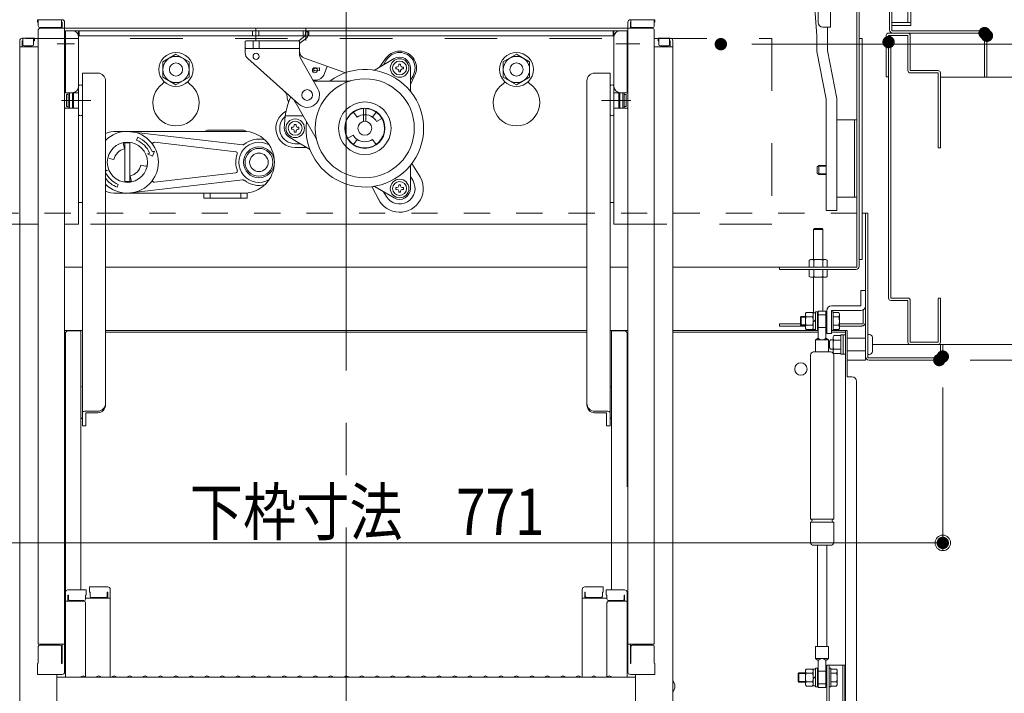
# Model space of a CAD drawing. Units: millimetres. Extents: x -2001 to 1999, y -1385 to 1385.
# Drawn here: x 713 to 1031, y 732 to 950 of the extents above; entities that cross this region are included whole.
import ezdxf

# ---------------------------------------------------------------- set-up
doc = ezdxf.new("R2010")
doc.units = ezdxf.units.MM
doc.header["$LTSCALE"] = 10
for name, pattern in [('JWW_CENTERX2', [27.093333, 22.013333, -1.693333, 1.693333, -1.693333]), ('JWW_DASHED1', [1.693333, 0.846667, -0.846667]), ('JWW_DASHED2', [3.386667, 1.693333, -1.693333])]:
    doc.linetypes.add(name, pattern=pattern)
for name, color, linetype in [('02壁', 7, 'Continuous'), ('100', 7, 'Continuous'), ('BLU_M', 7, 'Continuous'), ('BLU_SS', 7, 'Continuous'), ('center', 7, 'Continuous'), ('CYA_M', 7, 'Continuous'), ('CYA_SSD', 7, 'Continuous'), ('GRE_M', 7, 'Continuous'), ('GRE_SSD', 7, 'Continuous'), ('PARTS2', 7, 'Continuous'), ('PARTS3', 7, 'Continuous'), ('PARTS5', 7, 'Continuous'), ('RED_M', 7, 'Continuous'), ('RED_SS', 7, 'Continuous'), ('SINSEN', 7, 'Continuous'), ('sunpou', 7, 'Continuous'), ('YEL_M', 7, 'Continuous')]:
    doc.layers.add(name, color=color, linetype=linetype)
doc.styles.add('ＭＳ ゴシック', font='txt', dxfattribs={"height": 1})

# ---------------------------------------------------------------- blocks, each defined once
blk = doc.blocks.new('_ORIGIN_1-4_')
at = {"layer": 'sunpou', "color": 1, "linetype": 'Continuous', "lineweight": 5}
blk.add_line((0, 0), (-1, 0), dxfattribs=at)
blk.add_circle((0, 0), 0.5, dxfattribs=at)

msp = doc.modelspace()

# ---------------------------------------------------------------- linework, layer by layer
at = {"color": 7, "linetype": 'Continuous', "lineweight": 5}
for p, q in [((974.75, 959.94), (974.75, 947.44)), ((970.3, 944.64), (969.55, 954.85)), ((970.75, 954.94), (970.75, 948.94)), ((718.5, 949.78), (726.45, 949.78)), ((718.5, 949.78), (718.5, 948.98)), ((718.5, 948.98), (718.75, 948.98)), ((718.75, 949.78), (718.75, 947.78)), ((726.25, 949.78), (726.25, 947.78)), ((726.25, 948.98), (726.45, 948.98)), ((726.45, 948.98), (726.45, 947.03)), ((727.25, 948.98), (727.25, 738.93)), ((909.25, 948.98), (909.25, 738.93)), ((918, 949.78), (910.05, 949.78)), ((910.05, 948.98), (910.05, 947.03)), ((910.25, 948.98), (910.05, 948.98)), ((910.25, 949.78), (910.25, 947.78)), ((917.75, 949.78), (917.75, 947.78)), ((918, 948.98), (917.75, 948.98)), ((918, 949.78), (918, 948.98)), ((718.75, 946.53), (718.75, 747.91)), ((719.25, 947.28), (725.75, 947.28)), ((719.25, 947.03), (727.25, 947.03)), ((727.25, 947.12), (818.25, 947.12)), ((727.25, 945.22), (727.5, 945.22)), ((727.25, 945.22), (727.25, 938.72)), ((909, 946.22), (727.5, 946.22)), ((727.5, 946.22), (727.5, 926.22)), ((731.75, 946.22), (731.75, 883.72)), ((732, 946.22), (732, 944.62)), ((787.95, 944.62), (787.95, 946.22)), ((789, 943.1), (789, 947.18)), ((790.05, 944.62), (790.05, 946.22)), ((804.37, 944.62), (804.37, 946.22)), ((805.05, 945.92), (805, 944.63)), ((805.05, 945.92), (805.84, 945.89)), ((805.25, 943.14), (805.25, 947.18)), ((805.84, 945.89), (805.8, 944.61)), ((806.12, 944.62), (806.12, 946.22)), ((909.25, 947.12), (818.25, 947.12)), ((904.5, 946.22), (904.5, 944.62)), ((904.75, 946.22), (904.75, 883.72)), ((909, 946.22), (909, 926.22)), ((909.25, 945.22), (909, 945.22)), ((917.25, 947.03), (909.25, 947.03)), ((909.25, 945.22), (909.25, 938.72)), ((917.25, 947.28), (910.75, 947.28)), ((917.75, 946.53), (917.75, 747.91)), ((972.25, 947.44), (974.75, 947.44)), ((973.8, 939.85), (973.8, 947.44)), ((712.75, 943.02), (712.75, 724.9)), ((713.55, 943.82), (717.25, 943.82)), ((717.5, 943.82), (713.55, 943.82)), ((713.55, 943.02), (713.55, 941.07)), ((713.75, 943.02), (713.55, 943.02)), ((713.75, 943.82), (713.75, 941.82)), ((717.25, 943.82), (717.25, 941.82)), ((717.5, 943.02), (717.25, 943.02)), ((717.5, 943.82), (717.5, 943.02)), ((904.5, 944.62), (731.75, 944.62)), ((785.88, 942.97), (785.63, 942.72)), ((785.63, 942.72), (785.63, 939.09)), ((785.88, 942.97), (802.88, 942.97)), ((788.13, 942.97), (788.13, 940.47)), ((790.13, 942.97), (790.13, 940.47)), ((803.13, 942.72), (802.88, 942.97)), ((805, 944.63), (802.89, 942.96)), ((805.5, 944), (803.13, 942.13)), ((803.13, 942.72), (803.13, 938.63)), ((911.62, 941.97), (906.07, 941.97)), ((919, 943.82), (919, 943.02)), ((919, 943.82), (922.95, 943.82)), ((919, 943.02), (919.25, 943.02)), ((919.25, 943.82), (919.25, 941.82)), ((922.95, 943.82), (919.25, 943.82)), ((922.75, 943.82), (922.75, 941.82)), ((922.75, 943.02), (922.95, 943.02)), ((922.95, 943.02), (922.95, 941.07)), ((923.75, 943.02), (923.75, 724.9)), ((970.3, 944.64), (970.3, 939.55)), ((712.75, 941.07), (718.75, 941.07)), ((716.75, 941.32), (714.25, 941.32)), ((727.25, 938.72), (727.5, 938.72)), ((759, 936.17), (763.25, 938.62)), ((763.25, 938.62), (767.5, 936.17)), ((785.88, 940.47), (785.63, 940.72)), ((785.88, 940.47), (802.88, 940.47)), ((802.88, 940.47), (803.13, 940.72)), ((873.25, 938.62), (869, 936.17)), ((877.5, 936.17), (873.25, 938.62)), ((909.25, 938.72), (909, 938.72)), ((923.75, 941.07), (917.75, 941.07)), ((919.75, 941.32), (922.25, 941.32)), ((973.3, 924.1), (970.3, 939.55)), ((976.8, 924.39), (973.8, 939.85)), ((759, 931.26), (759, 936.17)), ((767.5, 936.17), (767.5, 931.26)), ((786.46, 937.22), (802.96, 922.48)), ((803.45, 937.39), (809.11, 927.44)), ((804.79, 937.37), (817.99, 932.66)), ((827.55, 933.65), (833.75, 937.23)), ((829.16, 934.58), (830.77, 936.93)), ((830.34, 935.26), (831.17, 936.7)), ((835.2, 935.07), (835.2, 935.43)), ((835.2, 935.43), (835.8, 935.43)), ((835.8, 935.43), (835.8, 935.07)), ((869, 936.17), (869, 931.26)), ((877.5, 931.26), (877.5, 936.17)), ((733, 932.54), (733, 919.03)), ((738, 932.54), (733, 932.54)), ((808.17, 933.3), (807.36, 933.23)), ((807.59, 934.06), (809.6, 934.23)), ((809.66, 933.43), (808.17, 933.3)), ((809.6, 934.23), (809.66, 933.43)), ((811.19, 932.37), (812.05, 934.78)), ((834.27, 934.5), (834.64, 934.5)), ((834.27, 933.9), (834.27, 934.5)), ((834.64, 933.9), (834.27, 933.9)), ((835.2, 932.98), (835.2, 933.34)), ((835.8, 932.98), (835.2, 932.98)), ((835.8, 933.34), (835.8, 932.98)), ((836.36, 934.5), (836.72, 934.5)), ((836.72, 933.9), (836.36, 933.9)), ((836.72, 934.5), (836.72, 933.9)), ((839, 934.2), (839, 927.04)), ((898.5, 932.54), (903.5, 932.54)), ((903.5, 932.54), (903.5, 919.03)), ((740.5, 922.18), (740.5, 930.04)), ((759, 931.26), (763.25, 928.81)), ((763.25, 928.81), (767.5, 931.26)), ((808.13, 930.22), (807.53, 930.22)), ((807.67, 929.97), (819.25, 929.97)), ((839, 930.26), (839.83, 931.7)), ((839, 928.88), (840.22, 931.47)), ((873.25, 928.81), (869, 931.26)), ((877.5, 931.26), (873.25, 928.81)), ((896, 922.18), (896, 930.04)), ((727.5, 926.22), (731.75, 926.22)), ((728.45, 926.22), (728.45, 921.22)), ((728.85, 926.22), (728.85, 921.22)), ((729.85, 926.22), (729.85, 921.22)), ((730.15, 921.22), (730.15, 926.22)), ((731.75, 928.4), (731.75, 919.03)), ((904.75, 928.4), (904.75, 919.03)), ((909, 926.22), (904.75, 926.22)), ((906.35, 921.22), (906.35, 926.22)), ((906.65, 926.22), (906.65, 921.22)), ((907.65, 926.22), (907.65, 921.22)), ((908.05, 926.22), (908.05, 921.22)), ((728.45, 925.64), (727.85, 925.64)), ((727.85, 925.64), (728.45, 925.64)), ((727.85, 925.64), (727.85, 921.79)), ((730.15, 925.64), (729.85, 925.64)), ((729.85, 925.64), (730.15, 925.64)), ((731.75, 925.64), (731.75, 925.21)), ((731.75, 925.21), (731.75, 925.64)), ((801.73, 923.22), (808.54, 911.42)), ((904.75, 925.21), (904.75, 925.64)), ((904.75, 925.64), (904.75, 925.21)), ((906.65, 925.64), (906.35, 925.64)), ((906.35, 925.64), (906.65, 925.64)), ((908.65, 925.64), (908.05, 925.64)), ((908.05, 925.64), (908.65, 925.64)), ((908.65, 925.64), (908.65, 921.79)), ((973.3, 888.13), (973.3, 924.1)), ((976.8, 888.13), (976.8, 924.39)), ((727.5, 921.22), (727.25, 920.99)), ((731.75, 921.22), (727.5, 921.22)), ((728.45, 921.79), (727.85, 921.79)), ((727.85, 921.79), (728.45, 921.79)), ((730.15, 921.79), (729.85, 921.79)), ((729.85, 921.79), (730.15, 921.79)), ((731.75, 921.79), (731.75, 922.21)), ((740.5, 825.27), (740.5, 922.18)), ((821.74, 918.3), (820.59, 919.94)), ((823.87, 916.94), (823.87, 921.21)), ((824.62, 916.94), (824.62, 921.21)), ((826.76, 918.3), (827.9, 919.94)), ((896, 825.27), (896, 922.18)), ((904.75, 921.79), (904.75, 922.21)), ((904.75, 921.22), (909, 921.22)), ((906.65, 921.79), (906.35, 921.79)), ((906.35, 921.79), (906.65, 921.79)), ((908.65, 921.79), (908.05, 921.79)), ((908.05, 921.79), (908.65, 921.79)), ((909, 921.22), (909.25, 920.99)), ((733, 919.03), (733, 818.53)), ((804.33, 918.72), (798.56, 918.72)), ((828.04, 916.9), (829.77, 917.9)), ((903.5, 919.03), (903.5, 818.53)), ((785.05, 913.72), (744.05, 913.72)), ((747.55, 913.72), (784.83, 909.33)), ((784.75, 914.12), (773.75, 914.12)), ((800.52, 915.02), (800.89, 915.02)), ((800.52, 914.42), (800.52, 915.02)), ((800.89, 914.42), (800.52, 914.42)), ((801.45, 915.58), (801.45, 915.94)), ((801.45, 915.94), (802.05, 915.94)), ((801.45, 913.49), (801.45, 913.85)), ((802.05, 913.49), (801.45, 913.49)), ((802.05, 915.94), (802.05, 915.58)), ((802.05, 913.85), (802.05, 913.49)), ((802.61, 915.02), (802.97, 915.02)), ((802.97, 914.42), (802.61, 914.42)), ((802.97, 915.02), (802.97, 914.42)), ((746.75, 897.27), (746.75, 910.17)), ((746.75, 909.97), (748.35, 909.97)), ((748.35, 897.47), (748.35, 909.97)), ((750.51, 910.88), (750.9, 911.8)), ((756.25, 910.18), (782.63, 907.07)), ((806.2, 908.11), (800, 911.69)), ((820.46, 912.53), (818.73, 911.53)), ((821.74, 911.13), (820.59, 909.49)), ((826.76, 911.13), (827.9, 909.49)), ((746.63, 908.07), (746.32, 909.57)), ((754.01, 906.4), (754.71, 906.68)), ((755.63, 907.07), (756.32, 907.35)), ((756.32, 907.35), (755.65, 905.72)), ((803.41, 909.72), (801.75, 909.72)), ((801.75, 908.48), (805.56, 908.48)), ((743.19, 904.63), (741.7, 904.95)), ((754.01, 906.4), (755.65, 905.72)), ((741.08, 901.04), (740.5, 901.28)), ((741.08, 901.04), (740.5, 900.8)), ((751.9, 902.8), (753.4, 902.49)), ((756.25, 897.26), (782.63, 900.36)), ((839, 902.39), (839, 895.23)), ((839.44, 903.31), (842.12, 899.05)), ((746.75, 897.47), (748.35, 897.47)), ((747.55, 893.72), (784.83, 898.1)), ((748.46, 899.36), (748.78, 897.87)), ((839, 899.17), (839.83, 897.73)), ((744.58, 896.56), (744.2, 895.63)), ((826.53, 895.85), (828.88, 891.41)), ((833.75, 892.2), (827.55, 895.78)), ((830.34, 894.17), (831.17, 892.73)), ((834.27, 895.53), (834.64, 895.53)), ((834.27, 894.93), (834.27, 895.53)), ((834.64, 894.93), (834.27, 894.93)), ((835.2, 896.09), (835.2, 896.46)), ((835.2, 896.46), (835.8, 896.46)), ((835.2, 894.01), (835.2, 894.37)), ((835.8, 894.01), (835.2, 894.01)), ((835.8, 896.46), (835.8, 896.09)), ((835.8, 894.37), (835.8, 894.01)), ((836.36, 895.53), (836.72, 895.53)), ((836.72, 894.93), (836.36, 894.93)), ((836.72, 895.53), (836.72, 894.93)), ((744.05, 893.72), (785.05, 893.72)), ((772.25, 893.72), (772.25, 892.12)), ((786.25, 892.12), (772.25, 892.12)), ((784.25, 893.72), (774.25, 893.72)), ((774.25, 893.72), (774.25, 892.12)), ((784.25, 893.72), (784.25, 892.12)), ((786.25, 893.79), (786.25, 892.12)), ((731.75, 890.72), (733, 890.72)), ((733, 890.72), (732, 890.72)), ((903.5, 890.72), (904.5, 890.72)), ((904.75, 890.72), (903.5, 890.72)), ((731.75, 883.72), (727.25, 883.72)), ((740.5, 883.72), (896, 883.72)), ((904.75, 883.72), (909.25, 883.72)), ((727.5, 848.38), (727.5, 798.76)), ((728.3, 849.18), (732.5, 849.18)), ((732.5, 798.76), (732.5, 849.18)), ((904, 765.47), (904, 849.18)), ((908.2, 849.18), (904, 849.18)), ((909, 848.38), (909, 798.76)), ((727.25, 845.26), (727.5, 845.26)), ((727.25, 841.01), (727.25, 845.26)), ((909.25, 845.26), (909, 845.26)), ((909.25, 841.01), (909.25, 845.26)), ((909.25, 841.01), (909, 841.01)), ((732.5, 830.99), (733, 831.28)), ((904, 830.99), (903.5, 831.28)), ((732.5, 821.08), (733, 820.79)), ((738, 823.26), (734.15, 823.26)), ((738, 822.77), (734.15, 822.77)), ((734.15, 822.77), (734.15, 818.49)), ((898.5, 823.26), (902.35, 823.26)), ((898.5, 822.77), (902.35, 822.77)), ((902.35, 822.77), (902.35, 818.49)), ((904, 821.08), (903.5, 820.79)), ((733, 818.53), (734.15, 818.49)), ((903.5, 818.53), (902.35, 818.49)), ((727.5, 764.67), (727.5, 798.76)), ((732.5, 798.76), (732.5, 765.47)), ((727.25, 763.63), (727.5, 763.63)), ((727.25, 763.63), (727.25, 758.88)), ((727.25, 763.61), (727.5, 763.61)), ((727.25, 759.36), (727.25, 763.61)), ((727.5, 764.67), (727.5, 737.3)), ((734.25, 765.47), (728.3, 765.47)), ((728.5, 763.79), (728.3, 763.79)), ((728.3, 763.79), (728.3, 761.8)), ((728.5, 763.79), (728.5, 762.55)), ((734.25, 763.79), (734, 763.79)), ((734, 763.79), (734, 762.55)), ((734.25, 765.47), (734.25, 763.79)), ((735.25, 766.44), (735.25, 764.76)), ((735.25, 766.44), (741.2, 766.44)), ((735.25, 764.76), (735.5, 764.76)), ((735.5, 764.76), (735.5, 763.51)), ((741, 764.76), (741.2, 764.76)), ((741, 764.76), (741, 763.51)), ((741.2, 764.76), (741.2, 762.76)), ((742, 765.64), (742, 737.3)), ((894.5, 765.64), (894.5, 737.3)), ((901.25, 766.44), (895.3, 766.44)), ((895.5, 764.76), (895.3, 764.76)), ((895.3, 764.76), (895.3, 762.76)), ((895.5, 764.76), (895.5, 763.51)), ((901.25, 764.76), (901, 764.76)), ((901, 764.76), (901, 763.51)), ((901.25, 766.44), (901.25, 764.76)), ((902.25, 765.47), (902.25, 763.79)), ((902.25, 765.47), (908.2, 765.47)), ((902.25, 763.79), (902.5, 763.79)), ((902.5, 763.79), (902.5, 762.55)), ((908, 763.79), (908.2, 763.79)), ((908, 763.79), (908, 762.55)), ((908.2, 763.79), (908.2, 761.8)), ((909, 764.67), (909, 737.3)), ((909.25, 763.63), (909, 763.63)), ((909.25, 763.61), (909, 763.61)), ((909.25, 763.63), (909.25, 758.88)), ((909.25, 759.36), (909.25, 763.61)), ((733.5, 761.8), (727.5, 761.8)), ((733.5, 762.05), (729, 762.05)), ((742, 762.76), (734, 762.76)), ((734, 737.36), (734, 761.3)), ((736, 763.01), (740.5, 763.01)), ((894.5, 762.76), (902.5, 762.76)), ((900.5, 763.01), (896, 763.01)), ((902.5, 737.36), (902.5, 761.3)), ((903, 762.05), (907.5, 762.05)), ((903, 761.8), (909, 761.8)), ((727.25, 759.36), (727.5, 759.36)), ((727.25, 758.88), (727.5, 758.88)), ((909.25, 759.36), (909, 759.36)), ((909.25, 758.88), (909, 758.88)), ((718.75, 747.91), (727.25, 747.91)), ((719.25, 747.66), (725.75, 747.66)), ((726.45, 741.68), (726.45, 747.91)), ((917.75, 747.91), (909.25, 747.91)), ((910.05, 741.68), (910.05, 747.91)), ((917.25, 747.66), (910.75, 747.66)), ((718.75, 741.76), (718.75, 747.16)), ((726.25, 741.68), (726.25, 747.16)), ((910.25, 741.68), (910.25, 747.16)), ((917.75, 741.76), (917.75, 747.16)), ((718.75, 741.76), (718.5, 741.68)), ((718.5, 738.13), (718.5, 741.68)), ((726.25, 741.68), (726.45, 741.68)), ((910.25, 741.68), (910.05, 741.68)), ((917.75, 741.76), (918, 741.68)), ((918, 738.13), (918, 741.68)), ((718.5, 738.13), (726.45, 738.13)), ((726.25, 738.13), (718.75, 738.13)), ((724.75, 726.13), (724.75, 738.13)), ((726.45, 738.13), (726.25, 738.13)), ((910.05, 738.13), (910.25, 738.13)), ((918, 738.13), (910.05, 738.13)), ((910.25, 738.13), (917.75, 738.13)), ((911.75, 726.13), (911.75, 738.13)), ((724.75, 737.3), (818.25, 737.3)), ((732.77, 737.52), (732.42, 737.32)), ((733.72, 737.52), (734.07, 737.32)), ((737.77, 737.52), (737.42, 737.32)), ((738.72, 737.52), (739.07, 737.32)), ((742.77, 737.52), (742.42, 737.32)), ((743.72, 737.52), (744.07, 737.32)), ((747.77, 737.52), (747.42, 737.32)), ((748.72, 737.52), (749.07, 737.32)), ((752.77, 737.52), (752.42, 737.32)), ((753.72, 737.52), (754.07, 737.32)), ((757.77, 737.52), (757.42, 737.32)), ((758.72, 737.52), (759.07, 737.32)), ((762.77, 737.52), (762.42, 737.32)), ((763.72, 737.52), (764.07, 737.32)), ((767.77, 737.52), (767.42, 737.32)), ((768.72, 737.52), (769.07, 737.32)), ((772.77, 737.52), (772.42, 737.32)), ((773.72, 737.52), (774.07, 737.32)), ((777.77, 737.52), (777.42, 737.32)), ((778.72, 737.52), (779.07, 737.32)), ((782.77, 737.52), (782.42, 737.32)), ((783.72, 737.52), (784.07, 737.32)), ((787.77, 737.52), (787.42, 737.32)), ((788.72, 737.52), (789.07, 737.32)), ((792.77, 737.52), (792.42, 737.32)), ((793.72, 737.52), (794.07, 737.32)), ((797.77, 737.52), (797.42, 737.32)), ((798.72, 737.52), (799.07, 737.32)), ((802.77, 737.52), (802.42, 737.32)), ((803.72, 737.52), (804.07, 737.32)), ((807.77, 737.52), (807.42, 737.32)), ((808.72, 737.52), (809.07, 737.32)), ((812.77, 737.52), (812.42, 737.32)), ((813.72, 737.52), (814.07, 737.32)), ((817.77, 737.52), (817.42, 737.32)), ((911.75, 737.3), (818.25, 737.3)), ((818.72, 737.52), (819.07, 737.32)), ((822.77, 737.52), (822.42, 737.32)), ((823.72, 737.52), (824.07, 737.32)), ((827.77, 737.52), (827.42, 737.32)), ((828.72, 737.52), (829.07, 737.32)), ((832.77, 737.52), (832.42, 737.32)), ((833.72, 737.52), (834.07, 737.32)), ((837.77, 737.52), (837.42, 737.32)), ((838.72, 737.52), (839.07, 737.32)), ((842.77, 737.52), (842.42, 737.32)), ((843.72, 737.52), (844.07, 737.32)), ((847.77, 737.52), (847.42, 737.32)), ((848.72, 737.52), (849.07, 737.32)), ((852.77, 737.52), (852.42, 737.32)), ((853.72, 737.52), (854.07, 737.32)), ((857.77, 737.52), (857.42, 737.32)), ((858.72, 737.52), (859.07, 737.32)), ((862.77, 737.52), (862.42, 737.32)), ((863.72, 737.52), (864.07, 737.32)), ((867.77, 737.52), (867.42, 737.32)), ((868.72, 737.52), (869.07, 737.32)), ((872.77, 737.52), (872.42, 737.32)), ((873.72, 737.52), (874.07, 737.32)), ((877.77, 737.52), (877.42, 737.32)), ((878.72, 737.52), (879.07, 737.32)), ((882.77, 737.52), (882.42, 737.32)), ((883.72, 737.52), (884.07, 737.32)), ((887.77, 737.52), (887.42, 737.32)), ((888.72, 737.52), (889.07, 737.32)), ((892.77, 737.52), (892.42, 737.32)), ((893.72, 737.52), (894.07, 737.32)), ((897.77, 737.52), (897.42, 737.32)), ((898.72, 737.52), (899.07, 737.32)), ((902.77, 737.52), (902.42, 737.32)), ((903.72, 737.52), (904.07, 737.32))]:
    msp.add_line(p, q, dxfattribs=at)
for centre, radius in [((763.25, 933.72), 5.5), ((789.13, 937.97), 1), ((873.25, 933.72), 5.5), ((763.25, 933.72), 4.25), ((763.25, 933.72), 2.12), ((835.5, 934.2), 3), ((835.5, 934.2), 2.25), ((873.25, 933.72), 4.25), ((873.25, 933.72), 2.12), ((808.13, 933.47), 0.8), ((824.25, 914.72), 16), ((805.63, 925.47), 1.75), ((824.25, 914.72), 8.5), ((824.25, 914.72), 6.5), ((801.75, 914.72), 3), ((801.75, 914.72), 2.25), ((824.25, 914.72), 2.25), ((747.55, 903.72), 6.5), ((790.05, 903.72), 5), ((790.05, 903.72), 4.5), ((790.05, 903.72), 3), ((835.5, 895.23), 3), ((835.5, 895.23), 2.25)]:
    msp.add_circle(centre, radius, dxfattribs=at)
for centre, radius, start, end in [((726.45, 948.98), 0.8, 0, 90), ((910.05, 948.98), 0.8, 90, 180), ((972.25, 948.94), 1.5, 180, 270), ((719.25, 947.78), 0.5, 180, 270), ((719.25, 946.53), 0.5, 90, 180), ((725.75, 947.78), 0.5, 270, 0), ((729.75, 944.22), 2, 0, 90), ((906.75, 944.22), 2, 90, 180), ((910.75, 947.78), 0.5, 180, 270), ((917.25, 947.78), 0.5, 270, 0), ((917.25, 946.53), 0.5, 0, 90), ((713.55, 943.02), 0.8, 90, 180), ((713.55, 943.02), 0.8, 90, 180), ((714.25, 941.82), 0.5, 180, 270), ((716.75, 941.82), 0.5, 270, 0), ((805, 944.63), 0.8, 308.2944, 358.176), ((919.75, 941.82), 0.5, 180, 270), ((922.25, 941.82), 0.5, 270, 0), ((922.95, 943.02), 0.8, 0, 90), ((922.95, 943.02), 0.8, 0, 90), ((788.13, 939.09), 2.5, 180, 228.2301), ((805.63, 939.73), 2.5, 180, 250.3462), ((805.63, 938.63), 2.5, 180, 209.5975), ((835.5, 934.2), 5.46, 330, 150), ((835.5, 934.2), 5, 330, 150), ((835.5, 934.2), 3.5, 0, 120), ((738, 930.04), 2.5, 0, 90), ((824.25, 914.72), 19, 173.3821, 126.6179), ((808.14, 933.7), 0.4, 94.9158, 274.9158), ((808.13, 933.47), 3.25, 270, 340.3462), ((827.05, 934.52), 1, 261.9525, 300), ((834.64, 935.07), 0.562, 270, 0), ((834.64, 933.34), 0.562, 0, 90), ((836.36, 935.07), 0.562, 180, 270), ((836.36, 933.34), 0.562, 90, 180), ((898.5, 930.04), 2.5, 90, 180), ((763.25, 922.97), 7.5, 125.0996, 54.9004), ((757.5, 931.15), 2.5, 305.0996, 323.8926), ((769, 931.15), 2.5, 216.1074, 234.9004), ((819.25, 930.97), 1, 270, 287.0826), ((873.25, 922.97), 7.5, 125.0996, 54.9004), ((867.5, 931.15), 2.5, 305.0996, 323.8926), ((879, 931.15), 2.5, 216.1074, 234.9004), ((729.75, 928.22), 2, 270, 0), ((732.37, 927.93), 0.78, 36.7252, 143.2748), ((796.66, 924.77), 2.5, 4.4683, 48.2301), ((805.63, 925.47), 4, 228.2301, 29.5975), ((840, 927.04), 1, 180, 218.0475), ((904.12, 927.93), 0.78, 36.7252, 143.2748), ((906.75, 928.22), 2, 180, 270), ((824.25, 914.72), 26, 157.0457, 180), ((805.63, 925.47), 6.5, 184.4683, 202.15), ((805.63, 925.47), 4.5, 200.964, 210), ((801.75, 914.72), 6.24, 117.7519, 270), ((824.25, 914.72), 6.38, 93.3723, 86.6277), ((732.37, 919.49), 0.78, 216.7252, 323.2748), ((801.75, 914.72), 5, 130.0408, 270), ((824.25, 914.72), 4.38, 55, 125), ((824.25, 914.72), 4.38, 30, 55), ((904.12, 919.49), 0.78, 216.7252, 323.2748), ((744.05, 903.72), 10, 90, 110.7934), ((747.55, 903.72), 10, 225.1705, 134.8295), ((773.75, 912.62), 1.5, 90, 132.8334), ((784.75, 912.62), 1.5, 45.6097, 90), ((785.05, 903.72), 10, 270, 90), ((801.75, 914.72), 3.5, 180, 240), ((800.89, 915.58), 0.562, 270, 0), ((800.89, 913.85), 0.562, 0, 90), ((802.61, 915.58), 0.562, 180, 270), ((802.61, 913.85), 0.562, 90, 180), ((746.81, 909.67), 0.5, 97.0961, 191.8763), ((747.55, 903.72), 7.75, 22.5, 67.5), ((747.55, 903.72), 8.75, 22.5, 67.5), ((756.19, 909.68), 0.5, 83.2902, 214.601), ((790.05, 903.72), 6.5, 59.7452, 300.2548), ((790.05, 903.72), 7.5, 75.5225, 130.1945), ((807.68, 910.92), 1, 12.9174, 30), ((824.25, 914.72), 4.38, 210, 235), ((824.25, 914.72), 4.38, 235, 305), ((747.55, 903.72), 4.45, 101.8763, 168.1237), ((782.58, 906.58), 0.5, 339.0658, 83.2902), ((784.88, 909.83), 0.5, 263.2902, 310.1945), ((805.7, 907.24), 1, 21.9525, 60), ((790.05, 903.72), 7.5, 159.0658, 202.1091), ((747.55, 903.72), 7.75, 204.5392, 247.5), ((747.55, 903.72), 4.45, 281.8763, 348.1237), ((753.5, 902.98), 0.5, 258.1237, 352.9039), ((782.58, 900.86), 0.5, 276.7098, 20.9342), ((840, 902.39), 1, 141.9525, 180), ((747.55, 903.72), 8.75, 216.3207, 247.5), ((748.29, 897.76), 0.5, 277.0961, 11.8763), ((756.19, 897.75), 0.5, 145.399, 276.7098), ((784.88, 897.61), 0.5, 49.8055, 96.7098), ((785.02, 897.49), 0.5, 51.0641, 97.6315), ((790.05, 903.72), 7.5, 231.0641, 284.4775), ((835.5, 895.23), 7.64, 205.8284, 34.1716), ((835.5, 895.23), 5, 210, 30), ((744.05, 903.72), 10, 249.2066, 270), ((827.05, 894.91), 1, 60, 98.0475), ((835.5, 895.23), 3.5, 240, 0), ((834.64, 896.09), 0.562, 270, 0), ((834.64, 894.37), 0.562, 0, 90), ((836.36, 896.09), 0.562, 180, 270), ((836.36, 894.37), 0.562, 90, 180), ((728.3, 848.38), 0.8, 90, 180), ((908.2, 848.38), 0.8, 0, 90), ((738, 825.76), 2.5, 270, 0), ((738, 825.27), 2.5, 270, 0), ((898.5, 825.76), 2.5, 180, 270), ((898.5, 825.27), 2.5, 180, 270), ((728.3, 764.67), 0.8, 90, 180), ((736, 763.51), 0.5, 180, 270), ((740.5, 763.51), 0.5, 270, 0), ((741.2, 765.64), 0.8, 0, 90), ((895.3, 765.64), 0.8, 90, 180), ((896, 763.51), 0.5, 180, 270), ((900.5, 763.51), 0.5, 270, 0), ((908.2, 764.67), 0.8, 0, 90), ((729, 762.55), 0.5, 180, 270), ((733.5, 762.55), 0.5, 270, 0), ((733.5, 761.3), 0.5, 0, 90), ((903, 762.55), 0.5, 180, 270), ((903, 761.3), 0.5, 90, 180), ((907.5, 762.55), 0.5, 270, 0), ((719.25, 747.16), 0.5, 90, 180), ((725.75, 747.16), 0.5, 0, 90), ((910.75, 747.16), 0.5, 90, 180), ((917.25, 747.16), 0.5, 0, 90), ((726.45, 738.93), 0.8, 270, 0), ((910.05, 738.93), 0.8, 180, 270), ((732.35, 737.45), 0.15, 270, 300.0682), ((733.25, 736.7), 0.95, 90, 120.0682), ((733.25, 736.7), 0.95, 59.9318, 90), ((734.15, 737.45), 0.15, 239.9318, 270), ((737.35, 737.45), 0.15, 270, 300.0682), ((738.25, 736.7), 0.95, 90, 120.0682), ((738.25, 736.7), 0.95, 59.9318, 90), ((739.15, 737.45), 0.15, 239.9318, 270), ((742.35, 737.45), 0.15, 270, 300.0682), ((743.25, 736.7), 0.95, 90, 120.0682), ((743.25, 736.7), 0.95, 59.9318, 90), ((744.15, 737.45), 0.15, 239.9318, 270), ((747.35, 737.45), 0.15, 270, 300.0682), ((748.25, 736.7), 0.95, 90, 120.0682), ((748.25, 736.7), 0.95, 59.9318, 90), ((749.15, 737.45), 0.15, 239.9318, 270), ((752.35, 737.45), 0.15, 270, 300.0682), ((753.25, 736.7), 0.95, 90, 120.0682), ((753.25, 736.7), 0.95, 59.9318, 90), ((754.15, 737.45), 0.15, 239.9318, 270), ((757.35, 737.45), 0.15, 270, 300.0682), ((758.25, 736.7), 0.95, 90, 120.0682), ((758.25, 736.7), 0.95, 59.9318, 90), ((759.15, 737.45), 0.15, 239.9318, 270), ((762.35, 737.45), 0.15, 270, 300.0682), ((763.25, 736.7), 0.95, 90, 120.0682), ((763.25, 736.7), 0.95, 59.9318, 90), ((764.15, 737.45), 0.15, 239.9318, 270), ((767.35, 737.45), 0.15, 270, 300.0682), ((768.25, 736.7), 0.95, 90, 120.0682), ((768.25, 736.7), 0.95, 59.9318, 90), ((769.15, 737.45), 0.15, 239.9318, 270), ((772.35, 737.45), 0.15, 270, 300.0682), ((773.25, 736.7), 0.95, 90, 120.0682), ((773.25, 736.7), 0.95, 59.9318, 90), ((774.15, 737.45), 0.15, 239.9318, 270), ((777.35, 737.45), 0.15, 270, 300.0682), ((778.25, 736.7), 0.95, 90, 120.0682), ((778.25, 736.7), 0.95, 59.9318, 90), ((779.15, 737.45), 0.15, 239.9318, 270), ((782.35, 737.45), 0.15, 270, 300.0682), ((783.25, 736.7), 0.95, 90, 120.0682), ((783.25, 736.7), 0.95, 59.9318, 90), ((784.15, 737.45), 0.15, 239.9318, 270), ((787.35, 737.45), 0.15, 270, 300.0682), ((788.25, 736.7), 0.95, 90, 120.0682), ((788.25, 736.7), 0.95, 59.9318, 90), ((789.15, 737.45), 0.15, 239.9318, 270), ((792.35, 737.45), 0.15, 270, 300.0682), ((793.25, 736.7), 0.95, 90, 120.0682), ((793.25, 736.7), 0.95, 59.9318, 90), ((794.15, 737.45), 0.15, 239.9318, 270), ((797.35, 737.45), 0.15, 270, 300.0682), ((798.25, 736.7), 0.95, 90, 120.0682), ((798.25, 736.7), 0.95, 59.9318, 90), ((799.15, 737.45), 0.15, 239.9318, 270), ((802.35, 737.45), 0.15, 270, 300.0682), ((803.25, 736.7), 0.95, 90, 120.0682), ((803.25, 736.7), 0.95, 59.9318, 90), ((804.15, 737.45), 0.15, 239.9318, 270), ((807.35, 737.45), 0.15, 270, 300.0682), ((808.25, 736.7), 0.95, 90, 120.0682), ((808.25, 736.7), 0.95, 59.9318, 90), ((809.15, 737.45), 0.15, 239.9318, 270), ((812.35, 737.45), 0.15, 270, 300.0682), ((813.25, 736.7), 0.95, 90, 120.0682), ((813.25, 736.7), 0.95, 59.9318, 90), ((814.15, 737.45), 0.15, 239.9318, 270), ((817.35, 737.45), 0.15, 270, 300.0682), ((818.25, 736.7), 0.95, 90, 120.0682), ((818.25, 736.7), 0.95, 59.9318, 90), ((819.15, 737.45), 0.15, 239.9318, 270), ((822.35, 737.45), 0.15, 270, 300.0682), ((823.25, 736.7), 0.95, 90, 120.0682), ((823.25, 736.7), 0.95, 59.9318, 90), ((824.15, 737.45), 0.15, 239.9318, 270), ((827.35, 737.45), 0.15, 270, 300.0682), ((828.25, 736.7), 0.95, 90, 120.0682), ((828.25, 736.7), 0.95, 59.9318, 90), ((829.15, 737.45), 0.15, 239.9318, 270), ((832.35, 737.45), 0.15, 270, 300.0682), ((833.25, 736.7), 0.95, 90, 120.0682), ((833.25, 736.7), 0.95, 59.9318, 90), ((834.15, 737.45), 0.15, 239.9318, 270), ((837.35, 737.45), 0.15, 270, 300.0682), ((838.25, 736.7), 0.95, 90, 120.0682), ((838.25, 736.7), 0.95, 59.9318, 90), ((839.15, 737.45), 0.15, 239.9318, 270), ((842.35, 737.45), 0.15, 270, 300.0682), ((843.25, 736.7), 0.95, 90, 120.0682), ((843.25, 736.7), 0.95, 59.9318, 90), ((844.15, 737.45), 0.15, 239.9318, 270), ((847.35, 737.45), 0.15, 270, 300.0682), ((848.25, 736.7), 0.95, 90, 120.0682), ((848.25, 736.7), 0.95, 59.9318, 90), ((849.15, 737.45), 0.15, 239.9318, 270), ((852.35, 737.45), 0.15, 270, 300.0682), ((853.25, 736.7), 0.95, 90, 120.0682), ((853.25, 736.7), 0.95, 59.9318, 90), ((854.15, 737.45), 0.15, 239.9318, 270), ((857.35, 737.45), 0.15, 270, 300.0682), ((858.25, 736.7), 0.95, 90, 120.0682), ((858.25, 736.7), 0.95, 59.9318, 90), ((859.15, 737.45), 0.15, 239.9318, 270), ((862.35, 737.45), 0.15, 270, 300.0682), ((863.25, 736.7), 0.95, 90, 120.0682), ((863.25, 736.7), 0.95, 59.9318, 90), ((864.15, 737.45), 0.15, 239.9318, 270), ((867.35, 737.45), 0.15, 270, 300.0682), ((868.25, 736.7), 0.95, 90, 120.0682), ((868.25, 736.7), 0.95, 59.9318, 90), ((869.15, 737.45), 0.15, 239.9318, 270), ((872.35, 737.45), 0.15, 270, 300.0682), ((873.25, 736.7), 0.95, 90, 120.0682), ((873.25, 736.7), 0.95, 59.9318, 90), ((874.15, 737.45), 0.15, 239.9318, 270), ((877.35, 737.45), 0.15, 270, 300.0682), ((878.25, 736.7), 0.95, 90, 120.0682), ((878.25, 736.7), 0.95, 59.9318, 90), ((879.15, 737.45), 0.15, 239.9318, 270), ((882.35, 737.45), 0.15, 270, 300.0682), ((883.25, 736.7), 0.95, 90, 120.0682), ((883.25, 736.7), 0.95, 59.9318, 90), ((884.15, 737.45), 0.15, 239.9318, 270), ((887.35, 737.45), 0.15, 270, 300.0682), ((888.25, 736.7), 0.95, 90, 120.0682), ((888.25, 736.7), 0.95, 59.9318, 90), ((889.15, 737.45), 0.15, 239.9318, 270), ((892.35, 737.45), 0.15, 270, 300.0682), ((893.25, 736.7), 0.95, 90, 120.0682), ((893.25, 736.7), 0.95, 59.9318, 90), ((894.15, 737.45), 0.15, 239.9318, 270), ((897.35, 737.45), 0.15, 270, 300.0682), ((898.25, 736.7), 0.95, 90, 120.0682), ((898.25, 736.7), 0.95, 59.9318, 90), ((899.15, 737.45), 0.15, 239.9318, 270), ((902.35, 737.45), 0.15, 270, 300.0682), ((903.25, 736.7), 0.95, 90, 120.0682), ((903.25, 736.7), 0.95, 59.9318, 90), ((904.15, 737.45), 0.15, 239.9318, 270), ((921.04, 734.3), 3.37, 323.5356, 36.4644)]:
    msp.add_arc(centre, radius, start, end, dxfattribs=at)
for centre, major_axis, start_param, end_param in [((734.15, 822.77), (1.15, 0), 1.570796, 3.141593), ((902.35, 822.77), (-1.15, 0), 3.141593, 4.712389)]:
    msp.add_ellipse(centre, major_axis=major_axis, ratio=0.421272, start_param=start_param, end_param=end_param, dxfattribs=at)
at = {"layer": '02壁', "color": 8, "linetype": 'Continuous', "lineweight": 5}
for p, q in [((1010.23, 931.22), (1220.78, 931.22)), ((976.8, 888.13), (973.3, 888.13)), ((1009.48, 844.79), (1220.78, 844.79))]:
    msp.add_line(p, q, dxfattribs=at)
at = {"layer": '100', "color": 3, "linetype": 'Continuous', "lineweight": 5}
for p, q in [((983.25, 869.79), (983.25, 955.09)), ((984, 870.17), (984, 955.47)), ((993.75, 946.59), (993.75, 955.47)), ((994.5, 946.22), (994.5, 955.09)), ((994.5, 946.22), (1024.12, 946.22)), ((994.87, 945.47), (1024.5, 945.47)), ((1024.5, 931.22), (1024.5, 945.47)), ((1025.25, 931.22), (1025.25, 945.09)), ((985, 943.72), (984, 943.72)), ((985, 872.29), (985, 943.72)), ((1024.5, 931.22), (1025.25, 931.22)), ((1024.5, 931.22), (1025.25, 931.22)), ((969.52, 882.29), (969.25, 882.02)), ((969.25, 872.29), (969.25, 882.02)), ((969.52, 882.29), (971.98, 882.29)), ((972.25, 882.02), (971.98, 882.29)), ((972.25, 872.29), (972.25, 882.02)), ((968.25, 872.29), (967.86, 872.07)), ((967.86, 869.79), (967.86, 872.07)), ((968.25, 872.29), (973.25, 872.29)), ((969.3, 869.79), (969.3, 872.07)), ((972.19, 869.79), (972.19, 872.07)), ((973.25, 872.29), (973.63, 872.07)), ((973.63, 872.07), (973.63, 869.79)), ((985, 872.29), (984, 872.29)), ((727.25, 869.79), (733, 869.79)), ((740.5, 869.79), (896, 869.79)), ((903.5, 869.79), (909.25, 869.79)), ((923.75, 869.79), (958.25, 869.79)), ((983.25, 869.79), (958.25, 869.79)), ((958.25, 869.04), (958.25, 869.79)), ((982.87, 869.04), (958.25, 869.04)), ((967.86, 869.04), (967.86, 866.77)), ((969.3, 869.04), (969.3, 866.77)), ((972.19, 869.04), (972.19, 866.77)), ((973.63, 866.77), (973.63, 869.04)), ((968.25, 866.54), (967.86, 866.77)), ((968.25, 866.54), (973.25, 866.54)), ((969.25, 855.08), (969.25, 866.54)), ((972.25, 855.64), (972.25, 866.54)), ((973.25, 866.54), (973.63, 866.77))]:
    msp.add_line(p, q, dxfattribs=at)
for centre, radius, start, end in [((994.87, 946.59), 1.12, 180, 270), ((1024.12, 945.09), 1.12, 0, 90), ((968.58, 871.01), 1.28, 55.6159, 124.3841), ((970.75, 867.52), 4.78, 72.4121, 107.5879), ((972.91, 871.01), 1.28, 55.6159, 124.3841), ((982.87, 870.17), 1.12, 270, 0), ((968.58, 867.82), 1.28, 235.6159, 304.3841), ((970.75, 871.32), 4.78, 252.4121, 287.5879), ((972.91, 867.82), 1.28, 235.6159, 304.3841)]:
    msp.add_arc(centre, radius, start, end, dxfattribs=at)
at = {"layer": 'BLU_M', "color": 3, "linetype": 'Continuous', "lineweight": 5}
for p, q in [((985.25, 855.99), (985.25, 851.54)), ((986, 857.79), (986, 851.92)), ((965, 851.54), (958.25, 851.54)), ((958.25, 850.79), (958.25, 851.54)), ((966.62, 850.79), (958.25, 850.79)), ((985.25, 851.54), (977.62, 851.54)), ((984.87, 850.79), (977.62, 850.79))]:
    msp.add_line(p, q, dxfattribs=at)
msp.add_arc((984.87, 851.92), 1.12, 270, 0, dxfattribs=at)
at = {"layer": 'BLU_SS', "color": 4, "linetype": 'Continuous', "lineweight": 5}
for p, q in [((993.48, 945.47), (999.73, 945.47)), ((992.73, 931.37), (992.73, 944.72)), ((993.48, 944.72), (993.48, 859.8)), ((993.48, 944.72), (999.73, 944.72)), ((994.23, 944.72), (994.23, 859.8)), ((999.73, 944.72), (999.73, 933.37)), ((1000.48, 944.72), (1000.48, 933.37)), ((1000.48, 933.37), (1009.48, 933.37)), ((1009.48, 932.62), (1000.48, 932.62)), ((1009.48, 908.37), (1009.48, 932.62)), ((1010.23, 932.62), (1010.23, 908.37)), ((992.73, 931.37), (993.48, 931.37)), ((1010.23, 908.37), (1009.48, 908.37)), ((994.23, 859.8), (999.73, 859.8)), ((994.23, 859.05), (999.73, 859.05)), ((999.73, 845.55), (999.73, 859.05)), ((1000.48, 859.05), (1000.48, 845.55)), ((1009.48, 859.8), (1010.23, 859.8)), ((1009.48, 859.65), (1009.48, 845.55)), ((1010.23, 859.65), (1010.23, 845.55)), ((1000.48, 845.55), (1009.48, 845.55)), ((1000.48, 844.8), (1009.48, 844.8))]:
    msp.add_line(p, q, dxfattribs=at)
for centre, start, end in [((993.48, 944.72), 90, 180), ((999.73, 944.72), 0, 90), ((1000.48, 933.37), 180, 270), ((1009.48, 932.62), 0, 90), ((994.23, 859.8), 180, 270), ((999.73, 859.05), 0, 90), ((1000.48, 845.55), 180, 270), ((1009.48, 845.55), 270, 0)]:
    msp.add_arc(centre, 0.75, start, end, dxfattribs=at)
at = {"layer": 'center', "color": 5, "linetype": 'Continuous', "lineweight": 18}
for p, q in [((724.88, 941.97), (730.43, 941.97)), ((905.36, 941.97), (913.13, 941.97)), ((726.3, 923.71), (735.74, 923.71)), ((910.19, 923.71), (900.76, 923.71))]:
    msp.add_line(p, q, dxfattribs=at)
at = {"layer": 'CYA_M', "color": 3, "linetype": 'Continuous', "lineweight": 5}
for p, q in [((983.25, 917.41), (976.8, 917.41)), ((976.8, 917.41), (976.8, 892.41)), ((982.5, 892.41), (982.5, 917.41)), ((983.25, 917.41), (983.25, 892.41)), ((976.8, 900.72), (976.8, 909.11)), ((976.8, 892.41), (983.25, 892.41)), ((983.25, 892.41), (982.5, 892.41)), ((984.5, 857.29), (984.5, 862.29)), ((984.5, 862.29), (986, 862.29)), ((986, 862.29), (986, 857.29)), ((973.5, 848.39), (973.5, 855.79)), ((984.5, 857.29), (975, 857.29)), ((975, 855.79), (984.5, 855.79)), ((975, 848.39), (975, 855.79)), ((973.5, 848.39), (975, 848.39)), ((986, 846.82), (980.15, 846.82)), ((987.25, 848.07), (986.75, 848.07)), ((986.75, 848.07), (986.75, 841.57)), ((988.25, 842.57), (988.25, 847.07)), ((986, 842.82), (980.15, 842.82)), ((987.25, 841.57), (986.75, 841.57))]:
    msp.add_line(p, q, dxfattribs=at)
at = {"layer": 'CYA_M', "color": 4, "linetype": 'Continuous', "lineweight": 5}
for p, q in [((976.8, 913.72), (976.8, 888.72)), ((973.5, 741.16), (979.4, 741.16)), ((973.5, 726.16), (973.5, 741.16)), ((974.25, 726.16), (974.25, 741.16)), ((978.65, 741.16), (978.65, 726.16)), ((979.4, 741.16), (979.4, 726.16))]:
    msp.add_line(p, q, dxfattribs=at)
at = {"layer": 'CYA_M', "color": 3, "linetype": 'Continuous', "lineweight": 5}
for centre, radius, start, end in [((975, 855.79), 1.5, 90, 180), ((984.5, 857.29), 1.5, 270, 0), ((987.25, 847.07), 1, 0, 90), ((987.25, 842.57), 1, 270, 0)]:
    msp.add_arc(centre, radius, start, end, dxfattribs=at)
at = {"layer": 'CYA_SSD', "color": 4, "linetype": 'JWW_DASHED2', "lineweight": 5}
for p, q in [((680.75, 943.72), (955.75, 943.72)), ((955.75, 943.72), (955.75, 883.72)), ((955.75, 883.72), (680.75, 883.72))]:
    msp.add_line(p, q, dxfattribs=at)
at = {"layer": 'DEFPOINTS', "color": 7, "linetype": 'Continuous', "lineweight": 5, "const_width": 2}
for points in [[(1025.5, 945.47, 0.414214), (1024.5, 946.47, 0.414214), (1023.5, 945.47, 0.414214), (1024.5, 944.47, 0.414214)], [(1026.25, 944.63, 0.414214), (1025.25, 945.63, 0.414214), (1024.25, 944.63, 0.414214), (1025.25, 943.63, 0.414214)], [(940.28, 941.9, 0.414214), (939.28, 942.9, 0.414214), (938.28, 941.9, 0.414214), (939.28, 940.9, 0.414214)], [(994.48, 942.57, 0.414214), (993.48, 943.57, 0.414214), (992.48, 942.57, 0.414214), (993.48, 941.57, 0.414214)], [(1010.87, 839.79, 0.414214), (1009.87, 840.79, 0.414214), (1008.87, 839.79, 0.414214), (1009.87, 838.79, 0.414214)], [(1012, 840.92, 0.414214), (1011, 841.92, 0.414214), (1010, 840.92, 0.414214), (1011, 839.92, 0.414214)], [(1012, 780.68, 0.414214), (1011, 781.68, 0.414214), (1010, 780.68, 0.414214), (1011, 779.68, 0.414214)]]:
    msp.add_lwpolyline(points, format="xyb", close=True, dxfattribs=at)
at = {"layer": 'GRE_M', "color": 4, "linetype": 'Continuous', "lineweight": 5}
for p, q in [((999.65, 948.92), (999.65, 1318.01)), ((1000.65, 947.92), (1000.65, 1318.01)), ((994.5, 948.92), (1000.65, 948.92)), ((994.5, 947.92), (1000.65, 947.92)), ((727.25, 849.39), (733, 849.39)), ((740.5, 849.39), (896, 849.39)), ((740.5, 848.79), (896, 848.79)), ((909.25, 849.39), (903.5, 849.39)), ((923.75, 849.39), (970.74, 849.39)), ((923.75, 848.79), (970.74, 848.79)), ((973.24, 849.39), (973.5, 849.39)), ((973.24, 848.79), (973.5, 848.79)), ((975, 849.39), (980.15, 849.39)), ((975, 848.79), (979.55, 848.79)), ((979.55, 849.39), (979.55, 519.89)), ((980.15, 849.39), (980.15, 834.39)), ((981.65, 834.39), (980.15, 834.39)), ((983.15, 832.89), (983.15, 521.39))]:
    msp.add_line(p, q, dxfattribs=at)
at = {"layer": 'GRE_M', "color": 3, "linetype": 'Continuous', "lineweight": 5}
msp.add_line((980.15, 839.79), (986, 839.79), dxfattribs=at)
at = {"layer": 'GRE_M', "color": 4, "linetype": 'Continuous', "lineweight": 5}
msp.add_circle((965.15, 836.89), 2, dxfattribs=at)
msp.add_arc((981.65, 832.89), 1.5, 0, 90, dxfattribs=at)
at = {"layer": 'GRE_SSD', "color": 3, "linetype": 'JWW_DASHED2', "lineweight": 5}
msp.add_line((969.25, 882.02), (972.25, 882.02), dxfattribs=at)
at = {"layer": 'PARTS2', "color": 6, "linetype": 'JWW_DASHED1', "lineweight": 5}
for p, q in [((970.74, 854.41), (973.24, 854.41)), ((970.74, 850.36), (973.24, 850.36)), ((970.74, 739.18), (973.24, 739.18)), ((970.74, 735.13), (973.24, 735.13))]:
    msp.add_line(p, q, dxfattribs=at)
at = {"layer": 'PARTS3', "color": 4, "linetype": 'Continuous', "lineweight": 5}
for p, q in [((966.62, 854.76), (966.83, 855.13)), ((966.62, 850.01), (966.62, 854.76)), ((966.83, 855.13), (968.91, 855.13)), ((968.91, 853.76), (966.83, 853.76)), ((969.12, 854.76), (968.91, 855.13)), ((969.12, 855.08), (969.12, 849.7)), ((969.87, 855.08), (969.12, 855.08)), ((969.12, 850.01), (969.12, 854.76)), ((969.12, 852.01), (969.87, 852.76)), ((969.87, 849.39), (969.87, 855.39)), ((970.5, 855.39), (969.87, 855.39)), ((969.87, 855.08), (969.87, 849.7)), ((970.5, 849.39), (970.5, 855.39)), ((975.62, 855.39), (975, 855.39)), ((975, 849.39), (975, 855.39)), ((975.62, 849.39), (975.62, 855.39)), ((977.41, 855.13), (975.62, 855.13)), ((975.62, 855.13), (975.62, 849.65)), ((975.62, 853.76), (977.41, 853.76)), ((977.62, 854.76), (977.41, 855.13)), ((977.62, 850.01), (977.62, 854.76)), ((966.62, 850.01), (966.83, 849.65)), ((968.91, 851.02), (966.83, 851.02)), ((968.91, 849.65), (966.83, 849.65)), ((969.12, 850.01), (968.91, 849.65)), ((969.87, 849.7), (969.12, 849.7)), ((975.62, 851.02), (977.41, 851.02)), ((975.62, 849.65), (977.41, 849.65)), ((977.62, 850.01), (977.41, 849.65)), ((970.5, 849.39), (969.87, 849.39)), ((975.62, 849.39), (975, 849.39)), ((966.62, 739.53), (966.83, 739.9)), ((966.62, 734.78), (966.62, 739.53)), ((966.83, 739.9), (968.91, 739.9)), ((968.91, 738.53), (966.83, 738.53)), ((969.12, 739.53), (968.91, 739.9)), ((969.12, 739.84), (969.12, 734.47)), ((969.87, 739.84), (969.12, 739.84)), ((969.12, 734.78), (969.12, 739.53)), ((969.87, 734.16), (969.87, 740.16)), ((970.5, 740.16), (969.87, 740.16)), ((969.87, 739.84), (969.87, 734.47)), ((970.5, 734.16), (970.5, 740.16)), ((974.87, 740.16), (974.25, 740.16)), ((974.25, 734.16), (974.25, 740.16)), ((974.87, 734.16), (974.87, 740.16)), ((976.66, 739.9), (974.87, 739.9)), ((974.87, 739.9), (974.87, 734.41)), ((974.87, 738.53), (976.66, 738.53)), ((976.87, 739.53), (976.66, 739.9)), ((976.87, 734.78), (976.87, 739.53)), ((968.91, 735.79), (966.83, 735.79)), ((969.12, 736.78), (969.87, 737.53)), ((974.87, 735.79), (976.66, 735.79)), ((966.62, 734.78), (966.83, 734.41)), ((968.91, 734.41), (966.83, 734.41)), ((969.12, 734.78), (968.91, 734.41)), ((969.87, 734.47), (969.12, 734.47)), ((970.5, 734.16), (969.87, 734.16)), ((974.87, 734.16), (974.25, 734.16)), ((974.87, 734.41), (976.66, 734.41)), ((976.87, 734.78), (976.66, 734.41))]:
    msp.add_line(p, q, dxfattribs=at)
for centre, radius, start, end in [((967.84, 854.45), 1.21, 145.6159, 214.3841), ((971.16, 852.39), 4.54, 162.4121, 197.5879), ((967.91, 854.45), 1.21, 325.6159, 34.3841), ((964.58, 852.39), 4.54, 342.4121, 17.5879), ((976.41, 854.45), 1.21, 325.6159, 34.3841), ((973.08, 852.39), 4.54, 342.4121, 17.5879), ((967.84, 850.33), 1.21, 145.6159, 214.3841), ((967.91, 850.33), 1.21, 325.6159, 34.3841), ((976.41, 850.33), 1.21, 325.6159, 34.3841), ((967.84, 739.21), 1.21, 145.6159, 214.3841), ((971.16, 737.16), 4.54, 162.4121, 197.5879), ((967.91, 739.21), 1.21, 325.6159, 34.3841), ((964.58, 737.16), 4.54, 342.4121, 17.5879), ((975.66, 739.21), 1.21, 325.6159, 34.3841), ((972.33, 737.16), 4.54, 342.4121, 17.5879), ((967.84, 735.1), 1.21, 145.6159, 214.3841), ((967.91, 735.1), 1.21, 325.6159, 34.3841), ((975.66, 735.1), 1.21, 325.6159, 34.3841)]:
    msp.add_arc(centre, radius, start, end, dxfattribs=at)
at = {"layer": 'PARTS5', "color": 4, "linetype": 'Continuous', "lineweight": 5}
for p, q in [((965.24, 853.89), (965, 853.64)), ((965, 851.14), (965, 853.64)), ((966.62, 853.89), (965.24, 853.89)), ((965.24, 850.89), (965, 851.14)), ((966.62, 850.89), (965.24, 850.89)), ((964.49, 738.66), (964.25, 738.41)), ((964.25, 735.9), (964.25, 738.41)), ((966.62, 738.66), (964.49, 738.66)), ((964.49, 735.66), (964.25, 735.9)), ((966.62, 735.66), (964.49, 735.66))]:
    msp.add_line(p, q, dxfattribs=at)
at = {"layer": 'PARTS5', "color": 4, "linetype": 'JWW_DASHED1', "lineweight": 5}
for p, q in [((965, 853.64), (966.62, 853.64)), ((965.24, 850.89), (965.24, 853.89)), ((965, 851.14), (966.62, 851.14)), ((964.25, 738.41), (966.62, 738.41)), ((964.49, 735.66), (964.49, 738.66)), ((964.25, 735.9), (966.62, 735.9))]:
    msp.add_line(p, q, dxfattribs=at)
at = {"layer": 'RED_M', "color": 1, "linetype": 'Continuous', "lineweight": 5}
for p, q in [((970.4, 902.22), (970.9, 902.72)), ((970.4, 902.22), (970.4, 900.22)), ((970.9, 902.72), (973.3, 902.72)), ((970.9, 899.72), (970.4, 900.22)), ((970.9, 899.72), (973.3, 899.72)), ((970.49, 850.88), (970.49, 853.89)), ((970.74, 855.64), (970.74, 846.89)), ((970.74, 855.64), (973.24, 855.64)), ((973.24, 855.64), (973.24, 846.89)), ((973.5, 850.89), (973.5, 853.89)), ((970.74, 846.89), (969.87, 846.28)), ((969.87, 846.28), (969.87, 842.39)), ((969.87, 846.28), (974.12, 846.28)), ((973.24, 846.89), (974.12, 846.28)), ((974.12, 846.28), (974.12, 842.39)), ((968.24, 841.39), (968.24, 788.39)), ((974.74, 842.39), (969.24, 842.39)), ((975.74, 841.39), (975.74, 788.39)), ((975.74, 788.39), (968.24, 788.39)), ((968.24, 787.39), (968.24, 780.89)), ((975.74, 787.39), (968.24, 787.39)), ((975.74, 787.39), (975.74, 780.89)), ((974.74, 779.89), (969.24, 779.89)), ((970.49, 779.89), (969.24, 779.89)), ((970.49, 779.89), (970.49, 747.16)), ((973.49, 779.89), (973.49, 747.16)), ((974.12, 747.16), (969.87, 747.16)), ((969.87, 743.27), (969.87, 747.16)), ((974.12, 743.27), (974.12, 747.16)), ((969.87, 743.27), (974.12, 743.27)), ((970.74, 742.66), (969.87, 743.27)), ((970.74, 733.91), (970.74, 742.66)), ((973.24, 742.66), (974.12, 743.27)), ((973.24, 733.91), (973.24, 742.66)), ((970.49, 738.66), (970.49, 735.65)), ((973.5, 738.66), (973.5, 735.66)), ((970.74, 733.91), (973.24, 733.91))]:
    msp.add_line(p, q, dxfattribs=at)
at = {"layer": 'RED_M', "color": 5, "linetype": 'Continuous', "lineweight": 5}
for p, q in [((974.77, 846.29), (974.37, 845.89)), ((974.77, 846.29), (975.55, 846.29)), ((975.55, 847.29), (975.77, 847.68)), ((975.55, 847.29), (975.55, 842.29)), ((978.05, 847.68), (975.77, 847.68)), ((975.77, 846.24), (978.05, 846.24)), ((978.8, 847.92), (978.05, 847.92)), ((978.05, 847.92), (978.05, 841.67)), ((978.05, 841.9), (978.05, 847.68)), ((978.8, 841.67), (978.8, 847.92)), ((978.8, 841.67), (978.8, 847.92)), ((978.8, 847.92), (979.55, 847.92)), ((979.55, 847.92), (979.55, 841.67)), ((974.37, 843.69), (974.37, 845.89)), ((974.77, 843.29), (974.37, 843.69)), ((974.77, 843.29), (975.55, 843.29)), ((975.89, 843.35), (978.05, 843.35)), ((975.55, 842.29), (975.77, 841.91)), ((975.77, 841.91), (978.05, 841.91)), ((978.05, 841.67), (978.8, 841.67)), ((979.55, 841.67), (978.8, 841.67))]:
    msp.add_line(p, q, dxfattribs=at)
at = {"layer": 'RED_M', "color": 1, "linetype": 'Continuous', "lineweight": 5}
for centre, radius, start, end in [((971.99, 852.39), 2.12, 126.0319, 134.9009), ((971.99, 852.39), 2.12, 44.9009, 53.9681), ((971.99, 852.39), 2.12, 225.0991, 233.9681), ((971.99, 852.39), 2.12, 306.0319, 315.0991), ((971.99, 847.86), 1.58, 217.8909, 322.1091), ((969.24, 841.39), 1, 90, 180), ((974.74, 841.39), 1, 0, 90), ((968.24, 787.89), 0.5, 270, 90), ((975.74, 787.89), 0.5, 90, 270), ((969.24, 780.89), 1, 180, 270), ((974.74, 780.89), 1, 270, 0), ((971.99, 741.68), 1.58, 37.8909, 142.1091), ((971.99, 737.16), 2.12, 126.0319, 134.9009), ((971.99, 737.16), 2.12, 44.9009, 53.9681), ((971.99, 737.16), 2.12, 225.0991, 233.9681), ((971.99, 737.16), 2.12, 306.0319, 315.0991)]:
    msp.add_arc(centre, radius, start, end, dxfattribs=at)
at = {"layer": 'RED_M', "color": 5, "linetype": 'Continuous', "lineweight": 5}
for centre, radius, start, end in [((976.83, 846.96), 1.28, 180, 214.3842), ((980.32, 844.79), 4.78, 162.412, 178.7462), ((980.32, 844.79), 4.78, 181.2538, 197.588), ((976.83, 842.63), 1.28, 145.6158, 180)]:
    msp.add_arc(centre, radius, start, end, dxfattribs=at)
at = {"layer": 'RED_SS', "color": 1, "linetype": 'Continuous', "lineweight": 5}
for p, q in [((970.63, 902.45), (973.3, 902.45)), ((970.9, 899.72), (970.9, 902.72)), ((970.63, 899.99), (973.3, 899.99))]:
    msp.add_line(p, q, dxfattribs=at)
at = {"layer": 'SINSEN', "color": 4, "linetype": 'JWW_CENTERX2', "lineweight": 9}
msp.add_line((818.25, 1327.48), (818.25, 498.7), dxfattribs=at)
at = {"layer": 'sunpou', "color": 1, "linetype": 'Continuous', "lineweight": 5}
for p, q in [((949.28, 941.9), (1124.2, 941.9)), ((1019.87, 839.79), (1084.2, 839.79)), ((1011, 830.92), (1011, 778.18)), ((630.5, 780.68), (1006, 780.68))]:
    msp.add_line(p, q, dxfattribs=at)
at = {"layer": 'YEL_M', "color": 3, "linetype": 'JWW_DASHED1', "lineweight": 9}
msp.add_line((983.25, 887.29), (653.25, 887.29), dxfattribs=at)
at = {"layer": 'YEL_M', "color": 3, "linetype": 'Continuous', "lineweight": 5}
for p, q in [((986, 887.29), (985, 887.29)), ((986, 887.29), (986, 839.79)), ((986, 887.29), (986, 840.92)), ((986.75, 887.29), (986, 887.29)), ((986.75, 887.29), (986.75, 840.54)), ((1011, 844.79), (988.25, 844.79)), ((1010.25, 844.79), (1010.25, 840.54)), ((1011, 844.79), (1011, 840.92)), ((1010.25, 840.54), (986.75, 840.54)), ((1009.92, 839.79), (987.12, 839.79))]:
    msp.add_line(p, q, dxfattribs=at)
for centre, start, end in [((987.12, 840.92), 180, 270), ((1009.87, 840.92), 270, 0)]:
    msp.add_arc(centre, 1.12, start, end, dxfattribs=at)

# ---------------------------------------------------------------- block references
at = {"layer": 'sunpou', "color": 1, "linetype": 'Continuous', "lineweight": 5, "xscale": 5, "yscale": 5}
msp.add_blockref('_ORIGIN_1-4_', (1011, 780.68), dxfattribs=at)

# ---------------------------------------------------------------- texts
at = {"layer": 'sunpou', "color": 2, "linetype": 'Continuous', "lineweight": 18, "style": 'ＭＳ ゴシック', "width": 0.840615}
msp.add_text('下枠寸法\u3000771', height=15, dxfattribs=at).set_placement((767.68, 783.18))

doc.saveas('drawing.dxf')
